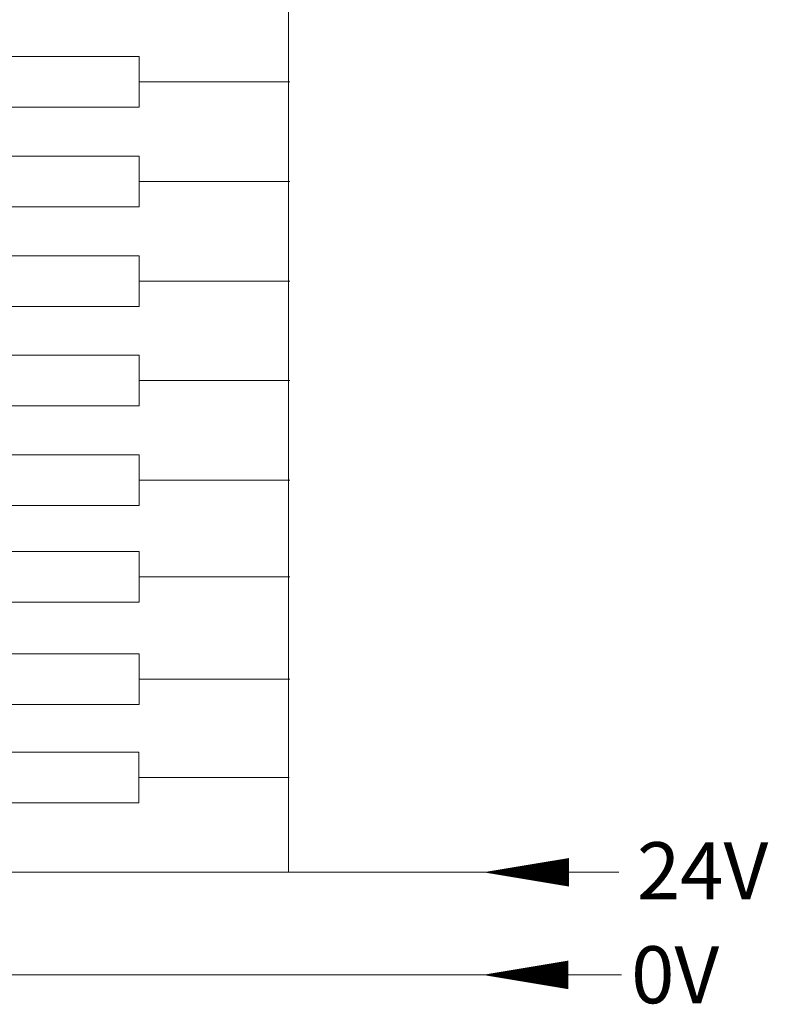
# Model space of a CAD drawing. Units: millimetres. Extents: x 1157 to 1454, y 3840 to 4076.
# Drawn here: x 1242 to 1268, y 3929 to 3963 of the extents above; entities that cross this region are included whole.
import ezdxf

# ---------------------------------------------------------------- set-up
doc = ezdxf.new("R2010")
doc.units = ezdxf.units.MM
doc.layers.get('0').update_dxf_attribs({"lineweight": 18})
doc.layers.add('DIM', color=3, linetype='Continuous', lineweight=13)
doc.styles.add('标准', font='txt', dxfattribs={"width": 0.8})

msp = doc.modelspace()

# ---------------------------------------------------------------- linework, layer by layer
at = {"color": 1, "lineweight": 0}
for p, q in [((1251.624, 3990.186), (1251.624, 3933.385)), ((1246.398, 3961.08), (1251.665, 3961.08)), ((1246.398, 3957.591), (1251.665, 3957.591)), ((1246.398, 3954.103), (1251.665, 3954.103)), ((1246.398, 3950.615), (1251.665, 3950.615)), ((1246.398, 3947.126), (1251.665, 3947.126)), ((1246.398, 3943.74), (1251.665, 3943.74)), ((1246.398, 3940.149), (1251.665, 3940.149)), ((1246.384, 3936.706), (1251.651, 3936.706)), ((1225.947, 3933.385), (1261.449, 3933.385)), ((1261.449, 3933.385), (1263.19, 3933.385))]:
    msp.add_line(p, q, dxfattribs=at)
at = {"color": 5, "lineweight": 0}
for p, q in [((1225.947, 3929.794), (1261.426, 3929.794)), ((1261.423, 3929.789), (1263.282, 3929.789))]:
    msp.add_line(p, q, dxfattribs=at)
at = {"color": 0, "lineweight": 0}
for points in [[(1241.682, 3961.968), (1246.398, 3961.968), (1246.398, 3960.192), (1241.682, 3960.192)], [(1241.682, 3958.479), (1246.398, 3958.479), (1246.398, 3956.704), (1241.682, 3956.704)], [(1241.682, 3954.991), (1246.398, 3954.991), (1246.398, 3953.215), (1241.682, 3953.215)], [(1241.682, 3951.502), (1246.398, 3951.502), (1246.398, 3949.727), (1241.682, 3949.727)], [(1241.682, 3948.014), (1246.398, 3948.014), (1246.398, 3946.238), (1241.682, 3946.238)], [(1241.682, 3944.628), (1246.398, 3944.628), (1246.398, 3942.852), (1241.682, 3942.852)], [(1241.682, 3941.037), (1246.398, 3941.037), (1246.398, 3939.261), (1241.682, 3939.261)], [(1241.668, 3937.594), (1246.384, 3937.594), (1246.384, 3935.818), (1241.668, 3935.818)]]:
    msp.add_lwpolyline(points, close=True, dxfattribs=at)
for points in [[(1261.449, 3933.385, 1, 0, 0), (1258.449, 3933.385, 0, 0, 0)], [(1261.423, 3929.789, 1, 0, 0), (1258.423, 3929.789, 0, 0, 0)]]:
    msp.add_lwpolyline(points, format="xyseb", dxfattribs=at)

# ---------------------------------------------------------------- texts
at = {"layer": 'DIM', "color": 1, "lineweight": 0, "char_height": 2, "attachment_point": 7, "style": '标准'}
for s, insert in [('\\T1.1;{\\C0;24V}', (1263.828, 3932.438)), ('\\T1.1;{\\C0;0V}', (1263.623, 3928.794))]:
    msp.add_mtext_dynamic_manual_height_columns(s, width=7.9846, gutter_width=11, heights=[2], dxfattribs=dict(at, insert=insert))

doc.saveas('drawing.dxf')
